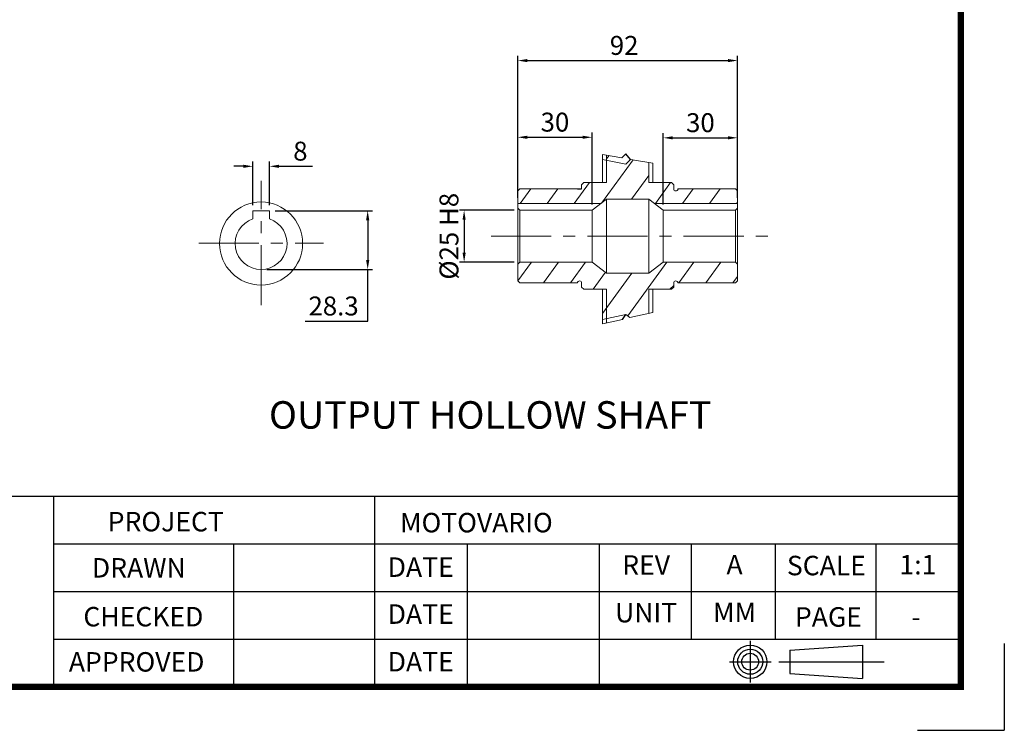
# Model space of a CAD drawing. Extents: x 324 to 1874, y 48 to 1166.
# Drawn here: x 1354 to 1874, y 48 to 423 of the extents above; entities that cross this region are included whole.
import ezdxf

# ---------------------------------------------------------------- set-up
doc = ezdxf.new("R2010")
doc.units = 0
doc.header["$MEASUREMENT"] = 0
doc.linetypes.add('CENTER', pattern=[50.8, 31.75, -6.35, 6.35, -6.35])
doc.styles.add('MS_PGOTHIC', font='msgothic.ttc', dxfattribs={"height": 0.2})
doc.styles.add('MX_NOTE_STANDARD', font='txt.shx', dxfattribs={"height": 3.15, "bigfont": 'extfont.shx'})
doc.dimstyles.new('MXDIMSTYLE', dxfattribs={"dimtxt": 3.15, "dimasz": 2.5, "dimexe": 1.5, "dimexo": 1, "dimgap": 1, "dimtad": 1, "dimdec": 4, "dimdsep": 46, "dimtxsty": 'MX_NOTE_STANDARD', "dimcen": 2.5, "dimadec": 0, "dimazin": 0, "dimtfac": 1, "dimtdec": 4, "dimtmove": 2, "dimatfit": 3, "dimfxl": 0, "dimtolj": 1, "dimarcsym": 0})

# ---------------------------------------------------------------- blocks, each defined once
blk = doc.blocks.new('GUIDE LINES')
at = {"linetype": 'Continuous'}
blk.add_line((-600.84, 147.78), (-1015.47, 147.78), dxfattribs=at)
at = {"ltscale": 0.1}
for p, q in [((-27.41, 147.78), (-600.84, 147.78)), ((-600.84, 147.78), (-600.84, 27.41)), ((-398.05, 147.78), (-398.05, 27.41)), ((-27.41, 117.69), (-600.84, 117.69)), ((-486.97, 117.69), (-486.97, 27.41)), ((-339.32, 117.69), (-339.32, 27.41)), ((-256.11, 117.69), (-256.11, 27.41)), ((-197.79, 117.69), (-197.79, 57.5)), ((-144.69, 117.69), (-144.69, 57.5)), ((-81.14, 117.69), (-81.14, 57.5)), ((-27.41, 87.59), (-600.84, 87.59)), ((-27.41, 57.5), (-600.84, 57.5)), ((-160.55, 56.53), (-160.55, 30.21)), ((-135.61, 50.74), (-89.71, 53.89)), ((-135.61, 50.74), (-135.61, 36)), ((-89.71, 53.89), (-89.71, 32.84)), ((-173.71, 43.37), (-147.39, 43.37)), ((-142.56, 43.37), (-75.94, 43.37)), ((-135.61, 36), (-89.71, 32.84))]:
    blk.add_line(p, q, dxfattribs=at)
at = {"color": 8, "linetype": 'Continuous'}
for p in [(0, 54.82), (0, 54.82), (-54.82, 0)]:
    blk.add_line(p, (0, 0), dxfattribs=at)
at = {"linetype": 'Continuous', "const_width": 3.98, "flags": 128}
blk.add_lwpolyline([(-1818.25, 1303.15), (-1818.25, 27.41), (-27.41, 27.41), (-27.41, 1303.15)], close=True, dxfattribs=at)
at = {"ltscale": 0.1}
for radius in [10.53, 7.93, 5.32]:
    blk.add_circle((-160.55, 43.37), radius, dxfattribs=at)
at = {"ltscale": 25.4}
for s, insert, char_height, width, attachment_point in [('PROJECT', (-566.57, 138.08), 12.308, 152.7931, 1), ('DRAWN', (-576.56, 108.88), 12.308, 82.3239, 1), ('{\\T0.95;DATE}', (-368.78, 109.32), 12.3084, 139.6257, 2), ('{\\T0.95;REV}', (-226.33, 110.65), 12.3084, 139.6257, 2), ('A', (-170.46, 110.87), 12.31, 139.6257, 2), ('{\\T0.9;SCALE}', (-112.42, 110.33), 12.3084, 87.8115, 2), ('{\\T0.95;1:1}', (-54.6, 110.87), 12.3084, 39.6752, 2), ('{\\T0.9;CHECKED}', (-581.94, 77.99), 12.3084, 139.6257, 1), ('{\\T0.95;DATE}', (-368.78, 79.63), 12.3084, 139.6257, 2), ('{\\T0.95;UNIT}', (-226.33, 80.57), 12.3084, 139.6257, 2), ('MM', (-170.46, 80.79), 12.308, 139.6257, 2), ('{\\T0.95;PAGE}', (-111.14, 77.84), 12.3084, 77.9712, 2), ('{\\T0.95;-}', (-55.77, 77.84), 12.308, 77.9712, 2), ('{\\T0.95;APPROVED}', (-591.11, 49.43), 12.3084, 139.6257, 1), ('{\\T0.95;DATE}', (-368.78, 49.53), 12.3084, 139.6257, 2)]:
    blk.add_mtext(s, dxfattribs=dict(at, insert=insert, char_height=char_height, width=width, attachment_point=attachment_point))
at = {"color": 4, "ltscale": 25.4, "insert": (-381.87, 137.45), "char_height": 12.3084, "width": 329.4584, "attachment_point": 1}
blk.add_mtext('{\\T0.95;MOTOVARIO}', dxfattribs=at)
blk = doc.blocks.new('GUIDE LINES1')
at = {"color": 3, "linetype": 'Continuous'}
blk.add_blockref('GUIDE LINES', (0, 0), dxfattribs=at)
blk = doc.blocks.new('*D172')
at = {"color": 3, "linetype": 'Continuous', "lineweight": -2}
for p, q in [((135.53, 29.79), (135.53, 98.89)), ((251.53, 29.79), (251.53, 98.89)), ((140.53, 96.39), (246.53, 96.39))]:
    blk.add_line(p, q, dxfattribs=at)
at = {"color": 3}
for points in [[(140.53, 97.22), (140.53, 95.55), (135.53, 96.39)], [(246.53, 95.55), (246.53, 97.22), (251.53, 96.39)]]:
    blk.add_solid(points, dxfattribs=at)
at = {"layer": 'DEFPOINTS', "color": 0}
for p in [(251.53, 96.39), (135.53, 26.79), (251.53, 26.79)]:
    blk.add_point(p, dxfattribs=at)
at = {"color": 3, "linetype": 'Continuous', "insert": (191.66, 104.39), "char_height": 10, "attachment_point": 5}
blk.add_mtext('\\A1;92', dxfattribs=at)
blk = doc.blocks.new('*D173')
at = {"color": 3, "linetype": 'Continuous', "lineweight": -2}
for p, q in [((133.62, 17.32), (104.69, 17.32)), ((107.19, 12.32), (107.19, -5.11)), ((133.62, -10.11), (104.69, -10.11))]:
    blk.add_line(p, q, dxfattribs=at)
at = {"color": 3}
for points in [[(108.02, 12.32), (106.36, 12.32), (107.19, 17.32)], [(106.36, -5.11), (108.02, -5.11), (107.19, -10.11)]]:
    blk.add_solid(points, dxfattribs=at)
at = {"layer": 'DEFPOINTS', "color": 0}
for p in [(136.62, 17.32), (107.19, -10.11), (136.62, -10.11)]:
    blk.add_point(p, dxfattribs=at)
at = {"color": 3, "linetype": 'Continuous', "insert": (99.19, 3.6), "char_height": 10, "attachment_point": 5, "rotation": 90}
blk.add_mtext('\\A1;%%C25 H8', dxfattribs=at)
blk = doc.blocks.new('*D174')
at = {"color": 3, "linetype": 'Continuous', "lineweight": -2}
for p, q in [((135.53, 23.94), (135.53, 58.37)), ((174.72, 20.32), (174.72, 58.37)), ((140.53, 55.87), (169.72, 55.87))]:
    blk.add_line(p, q, dxfattribs=at)
at = {"color": 3}
for points in [[(140.53, 56.7), (140.53, 55.03), (135.53, 55.87)], [(169.72, 55.03), (169.72, 56.7), (174.72, 55.87)]]:
    blk.add_solid(points, dxfattribs=at)
at = {"layer": 'DEFPOINTS', "color": 0}
for p in [(174.72, 55.87), (135.53, 20.94), (174.72, 17.32)]:
    blk.add_point(p, dxfattribs=at)
at = {"color": 3, "linetype": 'Continuous', "insert": (155.12, 63.87), "char_height": 10, "attachment_point": 5}
blk.add_mtext('\\A1;30', dxfattribs=at)
blk = doc.blocks.new('*D175')
at = {"color": 3, "linetype": 'Continuous', "lineweight": -2}
for p, q in [((212.33, 20.32), (212.33, 58.08)), ((251.53, 23.94), (251.53, 58.08)), ((217.33, 55.58), (246.53, 55.58))]:
    blk.add_line(p, q, dxfattribs=at)
at = {"color": 3}
for points in [[(217.33, 56.41), (217.33, 54.75), (212.33, 55.58)], [(246.53, 54.75), (246.53, 56.41), (251.53, 55.58)]]:
    blk.add_solid(points, dxfattribs=at)
at = {"layer": 'DEFPOINTS', "color": 0}
for p in [(251.53, 55.58), (251.53, 20.94), (212.33, 17.32)]:
    blk.add_point(p, dxfattribs=at)
at = {"color": 3, "linetype": 'Continuous', "insert": (231.93, 63.58), "char_height": 10, "attachment_point": 5}
blk.add_mtext('\\A1;30', dxfattribs=at)
blk = doc.blocks.new('*D176')
at = {"color": 3, "linetype": 'Continuous', "lineweight": -2}
for p, q in [((-4.39, 20.08), (-4.39, 43.04)), ((4.39, 20.08), (4.39, 43.04)), ((-9.39, 40.54), (-14.39, 40.54)), ((9.39, 40.54), (27.09, 40.54))]:
    blk.add_line(p, q, dxfattribs=at)
at = {"color": 3}
for points in [[(-9.39, 39.71), (-9.39, 41.37), (-4.39, 40.54)], [(9.39, 41.37), (9.39, 39.71), (4.39, 40.54)]]:
    blk.add_solid(points, dxfattribs=at)
at = {"layer": 'DEFPOINTS', "color": 0}
for p in [(4.39, 40.54), (-4.39, 17.08), (4.39, 17.08)]:
    blk.add_point(p, dxfattribs=at)
at = {"color": 3, "linetype": 'Continuous', "insert": (20.74, 48.54), "char_height": 10, "attachment_point": 5}
blk.add_mtext('\\A1;8', dxfattribs=at)
blk = doc.blocks.new('*D177')
at = {"color": 3, "linetype": 'Continuous', "lineweight": -2}
for p, q in [((7.39, 17.08), (58.77, 17.08)), ((56.27, 12.08), (56.27, -8.97)), ((3, -13.97), (58.77, -13.97)), ((56.27, -41.24), (56.27, -13.97)), ((23.27, -41.24), (56.27, -41.24))]:
    blk.add_line(p, q, dxfattribs=at)
at = {"color": 3}
for points in [[(57.1, 12.08), (55.44, 12.08), (56.27, 17.08)], [(55.44, -8.97), (57.1, -8.97), (56.27, -13.97)]]:
    blk.add_solid(points, dxfattribs=at)
at = {"layer": 'DEFPOINTS', "color": 0}
for p in [(4.39, 17.08), (0, -13.97), (56.27, -13.97)]:
    blk.add_point(p, dxfattribs=at)
at = {"color": 3, "linetype": 'Continuous', "insert": (38.27, -33.24), "char_height": 10, "attachment_point": 5}
blk.add_mtext('\\A1;28.3', dxfattribs=at)
blk = doc.blocks.new('NMRV 050 OUTPUT')
at = {"linetype": 'Continuous', "lineweight": 13, "ltscale": 30}
h = blk.add_hatch(dxfattribs=at)
h.set_pattern_fill('ANSI31-Metric', color=256, scale=3.64, angle=9)
h.set_pattern_definition([(54, (303.344, -5887.744), (-9.34981, 6.793034), [])])
h.paths.add_polyline_path([(192.47, 47.05), (190.53, 45.07), (182.4, 46.44), (182.4, 46.39), (182.4, 31.91), (180.2, 31.91), (174.72, 31.91), (170.33, 31.91), (169.23, 30.81), (169.23, 28.62, -1), (167.04, 28.62), (136.62, 28.62), (135.53, 27.52), (135.53, 20.94), (179.5, 20.94), (182.4, 23.13), (204.65, 23.13), (207.55, 20.94), (251.53, 20.94), (251.53, 27.52), (250.43, 28.62), (220.31, 28.62), (219.95, 28.26, -0.002388), (219.95, 28.25, -0.84034), (217.82, 28.62), (217.82, 30.81), (216.72, 31.91), (212.33, 31.91), (206.85, 31.91), (204.65, 31.91), (204.65, 42.55), (204.65, 42.55), (194.95, 44.22), (192.47, 41.74)])
h.paths.add_polyline_path([(194.71, -39.33), (204.65, -37.12), (204.65, -24.37), (206.85, -24.37), (212.33, -24.37), (215.81, -24.37), (217.82, -22.36), (217.82, -21.08, -1), (220.01, -21.08), (250.43, -21.08), (251.53, -19.98), (251.53, -11.21), (250.43, -10.11), (212.33, -10.11), (204.65, -15.92), (182.4, -15.92), (174.72, -10.11), (136.62, -10.11), (135.53, -11.21), (135.53, -19.98), (136.62, -21.08), (167.04, -21.08, -1), (169.23, -21.08), (169.23, -23.27), (170.33, -24.37), (174.72, -24.37), (180.2, -24.37), (180.2, -42.61), (190.82, -40.29), (190.85, -40.32), (192.59, -38.57), (192.6, -37.76)])
at = {"linetype": 'Continuous', "lineweight": 13}
for p, q in [((180.2, 46.82), (180.2, 31.91)), ((180.2, 46.82), (190.53, 45.07)), ((190.53, 45.07), (192.47, 47.05)), ((182.4, 46.39), (182.4, 31.91)), ((192.47, 41.74), (194.95, 44.22)), ((194.95, 44.22), (206.85, 42.17)), ((204.65, 42.6), (204.65, 31.91)), ((206.85, 42.17), (206.85, 31.91)), ((170.33, 31.91), (169.23, 30.81)), ((170.33, 31.91), (174.72, 31.91)), ((174.72, 31.91), (182.4, 31.91)), ((204.65, 31.91), (212.33, 31.91)), ((212.33, 31.91), (216.72, 31.91)), ((216.72, 31.91), (217.82, 30.81)), ((135.53, 27.52), (136.62, 28.62)), ((135.53, 27.52), (135.53, 18.42)), ((136.62, 28.62), (167.04, 28.62)), ((169.23, 30.81), (169.23, 28.62)), ((217.82, 30.81), (217.82, 28.62)), ((219.94, 28.25), (220.31, 28.62)), ((220.01, 28.62), (250.43, 28.62)), ((250.43, 28.62), (251.53, 27.52)), ((251.53, 27.52), (251.53, 18.42)), ((135.53, 20.94), (179.5, 20.94)), ((174.72, 17.32), (182.4, 23.13)), ((182.4, 23.13), (204.65, 23.13)), ((182.4, 23.13), (182.4, -15.92)), ((204.65, 23.13), (212.33, 17.32)), ((204.65, 23.13), (204.65, -15.92)), ((207.55, 20.94), (251.53, 20.94)), ((-4.39, 17.08), (-4.39, 12.74)), ((-4.39, 17.08), (4.39, 17.08)), ((4.39, 17.08), (4.39, 12.74)), ((136.62, 17.32), (135.53, 18.42)), ((135.53, 18.42), (135.53, -11.21)), ((136.62, 17.32), (174.72, 17.32)), ((136.62, 17.32), (136.62, -10.11)), ((174.72, 17.32), (174.72, -10.11)), ((212.33, 17.32), (250.43, 17.32)), ((212.33, 17.32), (212.33, -10.11)), ((250.43, 17.32), (251.53, 18.42)), ((250.43, 17.32), (250.43, -10.11)), ((251.53, 18.42), (251.53, 16.22)), ((251.53, 16.22), (251.53, -9.01)), ((21.78, -0.25), (21.93, -0.1)), ((136.62, -10.11), (135.53, -11.21)), ((136.62, -10.11), (174.72, -10.11)), ((174.72, -10.11), (182.4, -15.92)), ((212.33, -10.11), (204.65, -15.92)), ((212.33, -10.11), (250.43, -10.11)), ((250.43, -10.11), (251.53, -11.21)), ((251.53, -9.01), (251.53, -11.21)), ((135.53, -11.21), (135.53, -19.98)), ((251.53, -11.21), (251.53, -19.98)), ((135.53, -19.98), (136.62, -21.08)), ((182.4, -15.92), (204.65, -15.92)), ((251.53, -19.98), (250.43, -21.08)), ((136.62, -21.08), (167.04, -21.08)), ((169.23, -21.08), (169.23, -23.27)), ((170.33, -24.37), (169.23, -23.27)), ((170.33, -24.37), (174.72, -24.37)), ((174.72, -24.37), (182.4, -24.37)), ((180.2, -24.37), (180.2, -42.61)), ((182.4, -24.37), (182.4, -42.06)), ((204.65, -24.37), (204.65, -37.17)), ((204.65, -24.37), (212.33, -24.37)), ((206.85, -24.37), (206.85, -36.63)), ((212.33, -24.37), (216.72, -24.37)), ((215.81, -24.37), (217.82, -22.36)), ((217.82, -23.27), (216.72, -24.37)), ((217.82, -21.08), (217.82, -23.27)), ((220.01, -21.08), (250.43, -21.08)), ((180.2, -42.61), (190.82, -40.29)), ((192.6, -37.76), (194.71, -39.33)), ((194.71, -39.33), (206.85, -36.63))]:
    blk.add_line(p, q, dxfattribs=at)
at = {"color": 3, "linetype": 'Continuous'}
for p, q in [((194.95, 44.22), (192.47, 47.05)), ((167.04, 28.62), (169.23, 28.62)), ((190.82, -40.29), (192.6, -37.76))]:
    blk.add_line(p, q, dxfattribs=at)
at = {"color": 3, "linetype": 'Continuous', "lineweight": 13, "ltscale": 30}
for p, q in [((192.47, 41.74), (180.2, 44.22)), ((192.6, -37.76), (180.2, -40.4))]:
    blk.add_line(p, q, dxfattribs=at)
at = {"color": 1, "linetype": 'CENTER', "lineweight": 13}
for p, q in [((0, -32.89), (0, 32.89)), ((-32.89, 0), (32.89, 0)), ((121.44, 3.61), (273.5, 3.61))]:
    blk.add_line(p, q, dxfattribs=at)
at = {"linetype": 'Continuous', "lineweight": 13}
blk.add_circle((0, -0.25), 21.94, dxfattribs=at)
for centre, radius, start, end in [((218.92, 28.62), 1.1, 180, 0), ((0, -0.25), 13.71, 108.6629, 71.3371), ((168.13, -21.08), 1.1, 0, 180), ((218.92, -21.08), 1.1, 0, 180)]:
    blk.add_arc(centre, radius, start, end, dxfattribs=at)
at = {"lineweight": 13, "style": 'MS_PGOTHIC', "width": 1.007218}
blk.add_text('OUTPUT HOLLOW SHAFT', height=14.5055, dxfattribs=at).set_placement((4.15, -98.03))
at = {"color": 3, "linetype": 'Continuous'}
dim = blk.add_linear_dim(base=(251.53, 96.39), p1=(135.53, 26.79), p2=(251.53, 26.79), text='92', dimstyle='MXDIMSTYLE', override={"dimtxt": 10, "dimasz": 5, "dimexe": 2.5, "dimexo": 3, "dimgap": 3, "dimtoh": 1, "dimdec": 0, "dimzin": 9, "dimtxsty": 'Standard', "dimcen": 0, "dimclrd": 3, "dimclre": 3, "dimclrt": 3, "dimtdec": 0, "dimtofl": 0, "dimtmove": 0, "dimtfill": 0, "dimtzin": 0}, dxfattribs=at)
dim.commit()
dim.dimension.update_dxf_attribs({"geometry": '*D172', "text_midpoint": (191.66, 96.39), "dimtype": 160})
for base, p1, p2, text, picture, middle in [((174.72, 55.87), (135.53, 20.94), (174.72, 17.32), '30', '*D174', (155.12, 63.87)), ((251.53, 55.58), (212.33, 17.32), (251.53, 20.94), '30', '*D175', (231.93, 63.58)), ((4.39, 40.54), (-4.39, 17.08), (4.39, 17.08), '8', '*D176', (20.74, 48.54))]:
    dim = blk.add_linear_dim(base=base, p1=p1, p2=p2, text=text, dimstyle='MXDIMSTYLE', override={"dimtxt": 10, "dimasz": 5, "dimexe": 2.5, "dimexo": 3, "dimgap": 3, "dimtoh": 1, "dimdec": 0, "dimzin": 9, "dimtxsty": 'Standard', "dimcen": 0, "dimclrd": 3, "dimclre": 3, "dimclrt": 3, "dimtdec": 0, "dimtofl": 0, "dimtmove": 0, "dimtfill": 0, "dimtzin": 0}, dxfattribs=at)
    dim.commit()
    dim.dimension.update_dxf_attribs({"geometry": picture, "text_midpoint": middle})
for base, p1, p2, text, picture, middle in [((56.27, -13.97), (4.39, 17.08), (0, -13.97), '28.3', '*D177', (38.27, -41.24)), ((107.19, -10.11), (136.62, 17.32), (136.62, -10.11), '%%C25 H8', '*D173', (107.19, 3.6))]:
    dim = blk.add_linear_dim(base=base, p1=p1, p2=p2, angle=90, text=text, dimstyle='MXDIMSTYLE', override={"dimtxt": 10, "dimasz": 5, "dimexe": 2.5, "dimexo": 3, "dimgap": 3, "dimtoh": 1, "dimdec": 0, "dimzin": 9, "dimtxsty": 'Standard', "dimcen": 0, "dimclrd": 3, "dimclre": 3, "dimclrt": 3, "dimtdec": 0, "dimtofl": 0, "dimtmove": 0, "dimtfill": 0, "dimtzin": 0}, dxfattribs=at)
    dim.commit()
    dim.dimension.update_dxf_attribs({"geometry": picture, "text_midpoint": middle, "dimtype": 160})

msp = doc.modelspace()

# ---------------------------------------------------------------- block references
at = {"color": 3, "linetype": 'Continuous', "xscale": 0.8354470002278404, "yscale": 0.8354470002278404, "zscale": 0.8354470002278404}
msp.add_blockref('GUIDE LINES1', (1873.9, 48.11), dxfattribs=at)
at = {"color": 3, "linetype": 'Continuous'}
msp.add_blockref('NMRV 050 OUTPUT', (1481.54, 305.47), dxfattribs=at)

doc.saveas('drawing.dxf')
